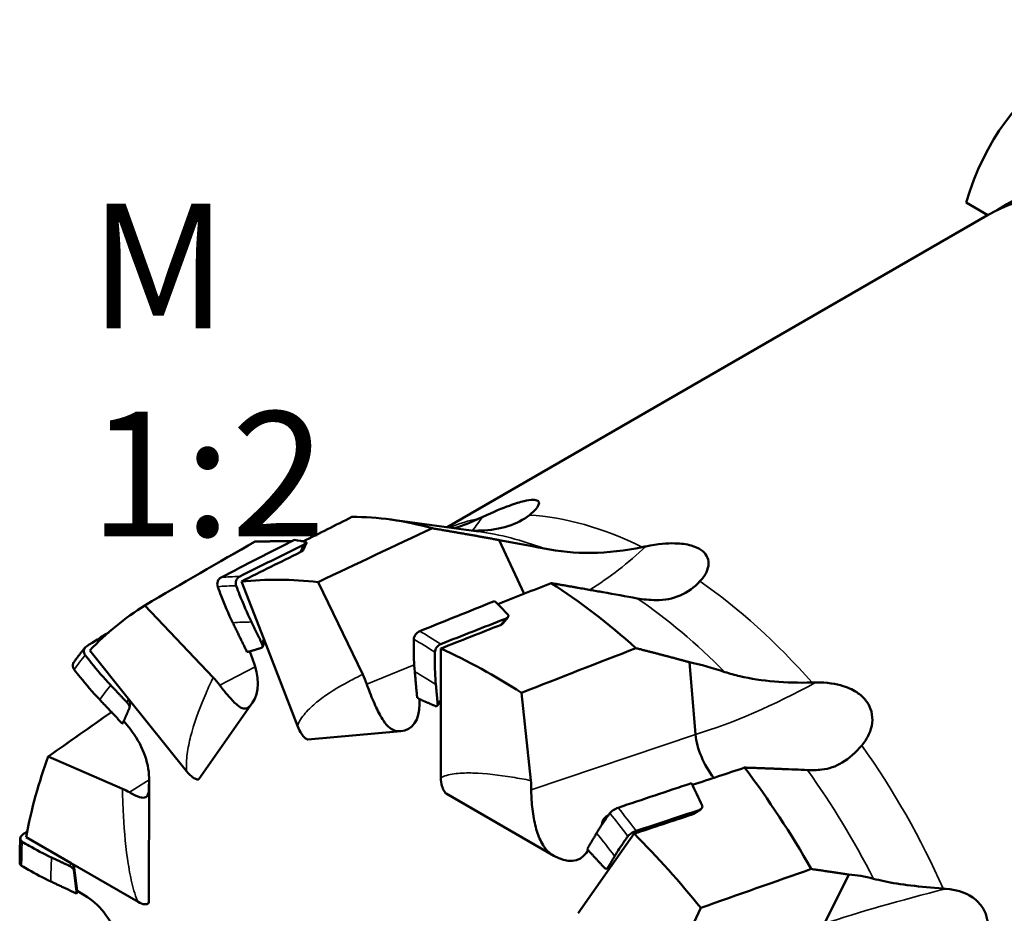
# Model space of a CAD drawing. Units: millimetres. Extents: x 5 to 415, y 5 to 292.
# Drawn here: x 249 to 276, y 95 to 120 of the extents above; entities that cross this region are included whole.
import ezdxf

# ---------------------------------------------------------------- set-up
doc = ezdxf.new("R2010")
doc.units = ezdxf.units.MM
for name, color, linetype, lineweight in [('Sichtbar (ISO)', 7, 'Continuous', 50), ('Sichtbar schmal (ISO)', 7, 'Continuous', 35), ('Symbol (ISO)', 7, 'Continuous', 25)]:
    doc.layers.add(name, color=color, linetype=linetype, lineweight=lineweight)
doc.styles.add('Notiztext (DIN)', font='isocpeur.ttf')

msp = doc.modelspace()

# ---------------------------------------------------------------- linework, layer by layer
at = {"layer": 'Sichtbar (ISO)'}
for p, q in [((275.08702, 114.56991), (275.69605, 114.21828)), ((260.53566, 105.46545), (275.68572, 114.21234)), ((261.41418, 105.34571), (258.93254, 105.68395)), ((255.06859, 105.02258), (254.364, 104.61579)), ((256.49863, 104.82522), (256.58577, 105.03169)), ((262.68918, 103.59951), (261.99424, 105.1057)), ((254.76372, 103.94485), (255.388, 102.33532)), ((256.91491, 103.92889), (258.16396, 101.33911)), ((252.05445, 103.27485), (253.9699, 101.25541)), ((262.09806, 102.76987), (262.2404, 102.9483)), ((255.35055, 102.10495), (255.39816, 102.21776)), ((255.388, 102.33532), (256.3334, 99.89785)), ((250.50669, 102.00845), (251.5882, 100.66271)), ((254.99512, 101.98154), (255.07652, 101.77173)), ((260.35316, 102.06547), (260.35292, 100.62342)), ((267.50178, 99.65624), (267.32695, 101.68184)), ((262.62252, 100.82407), (262.88089, 98.36385)), ((251.5882, 100.66271), (253.22605, 98.62472)), ((255.07642, 100.54684), (253.56922, 98.40394)), ((259.76127, 100.64502), (259.76127, 100.50102)), ((260.25429, 100.45864), (260.33449, 100.55917)), ((260.35292, 100.62342), (260.35256, 98.4396)), ((251.62279, 100.40313), (251.64481, 100.50943)), ((251.4333, 99.97451), (251.41804, 99.96463)), ((251.4333, 99.97451), (251.45915, 100.02315)), ((251.46231, 100.03045), (251.64037, 99.80894)), ((259.23077, 99.74653), (256.62079, 99.51419)), ((249.34349, 99.03717), (251.42248, 98.1352)), ((252.1707, 98.44186), (252.17012, 94.96261)), ((263.52057, 96.25539), (260.50716, 97.99585)), ((267.44548, 97.43004), (267.6373, 97.55136)), ((248.72273, 96.77514), (249.97169, 96.05377)), ((265.77733, 96.87389), (265.15264, 95.98573)), ((264.49103, 96.41085), (264.43934, 96.33731)), ((249.97169, 96.05377), (251.86313, 94.96133)), ((250.07522, 95.91107), (250.15205, 95.26646)), ((265.15264, 95.98573), (264.20661, 94.64069)), ((265.02214, 95.89736), (265.13491, 95.96868)), ((271.11381, 94.35011), (271.79581, 95.7241)), ((250.14621, 95.20884), (250.13215, 95.29288)), ((250.14621, 95.20884), (250.13219, 95.19787)), ((250.15225, 95.26635), (250.14621, 95.20884)), ((250.15205, 95.26646), (250.37352, 95.13859)), ((267.64794, 94.7923), (266.85678, 93.12687))]:
    msp.add_line(p, q, dxfattribs=at)
for centre, major_axis, ratio, start_param, end_param in [((285.75786, 104.72771), (-7.875, 13.6399), 0.57735027, 4.81602952, 6.778252), ((282.84105, 103.04369), (-6.625, 11.47484), 0.57735027, 5.00475249, 6.32322091), ((282.31072, 102.7375), (-6.625, 11.47484), 0.57735027, 5.00475249, 6.28318531), ((259.59491, 89.62253), (71.98622, 37.25093), 0.18707299, 1.49827404, 1.51720065), ((262.86859, 91.51259), (-7.8, 13.51), 0.57735027, 5.74976348, 5.96903264), ((234.5953, 75.18899), (85.8224, 46.91932), 0.15782532, 1.18391654, 1.22263086), ((234.5953, 75.18899), (81.68713, 53.19067), 0.15102368, 1.21971453, 1.25842885), ((259.60953, 89.63096), (-72.67947, -37.60661), 0.18706559, 4.66188102, 4.69015579), ((256.25007, 87.69138), (-72.67947, -37.60661), 0.18706559, 4.61246934, 4.63693865), ((262.86859, 91.51259), (-7.8, 13.51), 0.57735027, 6.27336225, 6.28318531), ((248.32207, 83.11415), (8.48366, 21.85488), 0.31153421, 0.03261196, 0.07752796), ((256.25007, 87.69138), (71.98728, 37.24846), 0.18706559, 1.47204836, 1.49485619), ((259.62794, 89.6416), (8.81874, -12.89507), 0.71437329, 2.59237709, 2.76933768), ((259.59491, 89.62253), (73.45121, 30.47561), 0.14822334, 1.45702113, 1.47729443), ((262.86859, 91.51259), (-7.8, 13.51), 0.57735027, 5.2261647, 5.44543387), ((259.60953, 89.63096), (-74.1576, -30.76632), 0.14820221, 4.62062771, 4.64890248), ((248.32207, 83.11415), (12.56557, 21.01627), 0.48138636, 6.13491963, 6.17983563), ((259.62794, 89.6416), (6.75953, -14.08403), 0.71439318, 3.22491863, 3.40187922), ((256.25007, 87.69138), (-74.1576, -30.76632), 0.14820221, 4.57121603, 4.59568533), ((256.25007, 87.69138), (-68.91142, -44.13469), 0.18707999, 4.66828424, 4.67727664), ((256.25007, 87.69138), (73.45134, 30.47331), 0.14820221, 1.43079505, 1.45360288), ((255.33112, 102.31609), (0.04792, -0.11919), 0.46681596, 0.4396471, 1.5445336), ((259.62794, 89.6416), (10.23485, -11.96735), 0.66650852, 1.99992777, 2.17688836), ((234.5953, 75.18899), (87.79381, 40.01104), 0.13082901, 1.14819922, 1.18691355), ((254.15797, 101.68968), (0.75, -1.29904), 0.57735027, 0.26160819, 1.30899694), ((251.56149, 100.6002), (0.06883, -0.11419), 0.43329766, 0.43786292, 1.87349572), ((260.28112, 100.65263), (0.0296, -0.10977), 0.59598419, 0.41305344, 1.14569562), ((234.5953, 75.18899), (-76.34477, -57.36428), 0.11111698, 4.41170527, 4.43537233), ((258.70061, 101.11339), (-0.75, 1.29904), 0.57735027, 2.87960207, 3.92699082), ((251.11004, 99.05447), (0.75, -1.29904), 0.57735027, 0.78520697, 1.83259571), ((268.55665, 99.17497), (-0.75, 1.29904), 0.57735027, 0.88990329, 1.81635192), ((259.62794, 89.6416), (5.24732, -14.84696), 0.6665549, 3.81741592, 3.99437651), ((259.59491, 89.62253), (72.29931, 24.90629), 0.07390605, 1.41665324, 1.43706504), ((262.86859, 91.51259), (-7.8, 13.51), 0.57735027, 4.70256593, 4.92183509), ((259.60953, 89.63096), (-72.99367, -25.14415), 0.07387301, 4.58026153, 4.6085363), ((248.32207, 83.11415), (17.39311, 17.45467), 0.60454724, 6.04973372, 6.09464972), ((256.25007, 87.69138), (-72.99367, -25.14415), 0.07387301, 4.53084985, 4.55531916), ((256.25007, 87.69138), (72.29849, 24.90468), 0.07387301, 1.39042887, 1.4132367), ((256.25007, 87.69138), (-63.72725, -48.83674), 0.14824413, 4.71638688, 4.71852909), ((259.62794, 89.6416), (10.67485, -11.69776), 0.59637761, 1.46950051, 1.6464611), ((263.52078, 97.48001), (-0.75, 1.29904), 0.57735027, 2.35600329, 3.40339204), ((249.98231, 95.96473), (0.0809, -0.09618), 0.48766114, 0.63915855, 2.20995488), ((265.08515, 96.05553), (0.04428, -0.08992), 0.76673515, 0.0816541, 0.39684159), ((234.5953, 75.18899), (87.12814, 34.05433), 0.07280394, 1.11469907, 1.1534134), ((250.37352, 93.91385), (0.75, -1.29904), 0.57735027, 1.30880574, 2.35619449)]:
    msp.add_ellipse(centre, major_axis=major_axis, ratio=ratio, start_param=start_param, end_param=end_param, dxfattribs=at)
for points, knots in [([(261.51717, 105.75169), (261.84014, 105.90079), (262.08808, 106.00167), (262.4398, 106.12892), (262.57893, 106.17114), (262.78884, 106.21951), (262.87181, 106.23191), (263.00025, 106.2336), (263.04503, 106.22458), (263.10519, 106.18696), (263.11459, 106.15679), (263.09837, 106.08118), (263.06981, 106.03494), (262.98041, 105.9296), (262.91455, 105.86875), (262.83858, 105.80732)], [0, 0, 0, 0, 0.21523912, 0.21523912, 0.39979209, 0.39979209, 0.5497503, 0.5497503, 0.68786658, 0.68786658, 0.84438094, 0.84438094, 1.01414022, 1.01414022, 1.21022682, 1.21022682, 1.21022682, 1.21022682]), ([(262.83858, 105.80732), (262.67753, 105.67708), (262.47347, 105.56917), (262.00957, 105.42175), (261.75193, 105.38088), (261.47226, 105.37154)], [0.000062808, 0.000062808, 0.000062808, 0.000062808, 0.194503991, 0.194503991, 0.384778329, 0.384778329, 0.384778329, 0.384778329]), ([(256.57922, 105.04359), (256.58069, 105.04318), (256.58195, 105.04268), (256.58678, 105.03989), (256.58746, 105.03638), (256.58398, 105.02657), (256.57694, 105.01905), (256.55709, 105.00316), (256.54419, 104.99477), (256.5309, 104.98709), (256.52181, 104.98185), (256.51145, 104.9763), (256.50028, 104.97079)], [0.1216181907, 0.1216181907, 0.1216181907, 0.1216181907, 0.1235844252, 0.1235844252, 0.1307891882, 0.1307891882, 0.1420728397, 0.1420728397, 0.1533564911, 0.1533564911, 0.1533564911, 0.1610686295, 0.1610686295, 0.1610686295, 0.1610686295]), ([(266.10242, 104.92883), (266.44564, 104.99838), (266.71307, 105.01806), (267.09544, 105.01083), (267.24832, 104.98972), (267.48163, 104.92449), (267.57501, 104.88405), (267.72266, 104.78316), (267.77584, 104.72697), (267.85209, 104.59493), (267.8686, 104.52037), (267.86477, 104.36433), (267.84126, 104.2833), (267.76057, 104.1162), (267.6981, 104.0299), (267.62468, 103.94904)], [0, 0, 0, 0, 0.21523912, 0.21523912, 0.39979209, 0.39979209, 0.5497503, 0.5497503, 0.68786658, 0.68786658, 0.84438094, 0.84438094, 1.01414022, 1.01414022, 1.21022682, 1.21022682, 1.21022682, 1.21022682]), ([(256.41316, 104.76436), (256.4243, 104.76987), (256.43465, 104.7754), (256.45598, 104.78771), (256.46795, 104.79542), (256.48708, 104.81019), (256.49427, 104.81726), (256.49797, 104.8238), (256.49831, 104.8245), (256.49859, 104.82521)], [0.0690528378, 0.0690528378, 0.0690528378, 0.0690528378, 0.0767966188, 0.0767966188, 0.0871491963, 0.0871491963, 0.0975017737, 0.0975017737, 0.0987576445, 0.0987576445, 0.0987576445, 0.0987576445]), ([(263.24947, 104.86813), (263.67708, 104.78056), (264.12042, 104.74202), (265.04452, 104.75377), (265.52659, 104.80889), (266.00438, 104.90866)], [0.000010134, 0.000010134, 0.000010134, 0.000010134, 0.285294189, 0.285294189, 0.58572025, 0.58572025, 0.58572025, 0.58572025]), ([(254.0979, 103.79874), (254.09019, 103.82024), (254.08552, 103.84661), (254.08474, 103.89409), (254.08939, 103.92336), (254.10539, 103.9698), (254.11963, 103.99516), (254.15016, 104.03161), (254.17191, 104.04912), (254.19213, 104.05948)], [-0.0586054956, -0.0586054956, -0.0586054956, -0.0586054956, -0.044956261, -0.044956261, -0.0301028795, -0.0301028795, -0.0151100339, -0.0151100339, 0, 0, 0, 0]), ([(254.71367, 104.08327), (254.69339, 104.07314), (254.67153, 104.05586), (254.64086, 104.01976), (254.62656, 103.99463), (254.61046, 103.94847), (254.60576, 103.91933), (254.60648, 103.87192), (254.61115, 103.84551), (254.61887, 103.82399)], [0, 0, 0, 0, 0.015096275, 0.015096275, 0.0300152971, 0.0300152971, 0.0448075589, 0.0448075589, 0.0584750704, 0.0584750704, 0.0584750704, 0.0584750704]), ([(267.62468, 103.94904), (267.46902, 103.77762), (267.27859, 103.64181), (266.86087, 103.46353), (266.63514, 103.41937), (266.39401, 103.42208)], [0.000062808, 0.000062808, 0.000062808, 0.000062808, 0.194503991, 0.194503991, 0.384778329, 0.384778329, 0.384778329, 0.384778329]), ([(254.52274, 102.7853), (254.39965, 103.04002), (254.28924, 103.29584), (254.16016, 103.62865), (254.12866, 103.71296), (254.0979, 103.79874)], [8.871105249, 8.871105249, 8.871105249, 8.871105249, 9.035803846, 9.035803846, 9.090239337, 9.090239337, 9.090239337, 9.090239337]), ([(254.61887, 103.82399), (254.64968, 103.7381), (254.68122, 103.65368), (254.81057, 103.32018), (254.92119, 103.06388), (255.04446, 102.80864)], [2.922605803, 2.922605803, 2.922605803, 2.922605803, 2.977114954, 2.977114954, 3.142196308, 3.142196308, 3.142196308, 3.142196308]), ([(262.02777, 102.7229), (262.03908, 102.72734), (262.04953, 102.73237), (262.07191, 102.74529), (262.08464, 102.75478), (262.09554, 102.76682), (262.09683, 102.76833), (262.09806, 102.76987)], [0.0686443584, 0.0686443584, 0.0686443584, 0.0686443584, 0.0763574384, 0.0763574384, 0.0876370855, 0.0876370855, 0.0892411726, 0.0892411726, 0.0892411726, 0.0892411726]), ([(262.24429, 103.00629), (262.24599, 103.0044), (262.24746, 103.00244), (262.25327, 102.99303), (262.25465, 102.98488), (262.25252, 102.96587), (262.24607, 102.9543), (262.22698, 102.9332), (262.21425, 102.92371), (262.20095, 102.91603), (262.19186, 102.91079), (262.18143, 102.90575), (262.1701, 102.90133)], [0.1216181907, 0.1216181907, 0.1216181907, 0.1216181907, 0.1235844252, 0.1235844252, 0.1307891882, 0.1307891882, 0.1420728397, 0.1420728397, 0.1533564911, 0.1533564911, 0.1533564911, 0.1610686295, 0.1610686295, 0.1610686295, 0.1610686295]), ([(259.5976, 102.3251), (259.59814, 102.34433), (259.60288, 102.36775), (259.61789, 102.4096), (259.63152, 102.4352), (259.66048, 102.47548), (259.68098, 102.49726), (259.719, 102.52817), (259.74329, 102.54275), (259.76392, 102.55108)], [-0.0586054956, -0.0586054956, -0.0586054956, -0.0586054956, -0.044956261, -0.044956261, -0.0301028795, -0.0301028795, -0.0151100339, -0.0151100339, 0, 0, 0, 0]), ([(255.33505, 102.20988), (255.33671, 102.20647), (255.33825, 102.20309), (255.34566, 102.18584), (255.35044, 102.17084), (255.35563, 102.14259), (255.35606, 102.12935), (255.35293, 102.10988), (255.34992, 102.10164), (255.34133, 102.09093), (255.3365, 102.08755), (255.33091, 102.08583)], [0.0660333073, 0.0660333073, 0.0660333073, 0.0660333073, 0.0683053366, 0.0683053366, 0.0778728588, 0.0778728588, 0.0874403811, 0.0874403811, 0.0951417435, 0.0951417435, 0.1011334788, 0.1011334788, 0.1011334788, 0.1011334788]), ([(259.62449, 101.41587), (259.60385, 101.64504), (259.59436, 101.87468), (259.59441, 102.17285), (259.59546, 102.24834), (259.5976, 102.3251)], [8.871105249, 8.871105249, 8.871105249, 8.871105249, 9.035803846, 9.035803846, 9.090239337, 9.090239337, 9.090239337, 9.090239337]), ([(260.35628, 102.18934), (260.33567, 102.18121), (260.31136, 102.16685), (260.27333, 102.13625), (260.25286, 102.11467), (260.22391, 102.07464), (260.21029, 102.04916), (260.19524, 102.00737), (260.1905, 101.98393), (260.18996, 101.96467)], [0, 0, 0, 0, 0.015096275, 0.015096275, 0.0300152971, 0.0300152971, 0.0448075589, 0.0448075589, 0.0584750704, 0.0584750704, 0.0584750704, 0.0584750704]), ([(250.06134, 101.67862), (250.08158, 101.70729), (250.10202, 101.73572), (250.14327, 101.79214), (250.16408, 101.82012), (250.20609, 101.87562), (250.22728, 101.90314), (250.27004, 101.95771), (250.29161, 101.98477), (250.33512, 102.03842), (250.35706, 102.065), (250.37918, 102.09136)], [2.0958707883, 2.0958707883, 2.0958707883, 2.0958707883, 2.1065475725, 2.1065475725, 2.1172243567, 2.1172243567, 2.1279011409, 2.1279011409, 2.1385779251, 2.1385779251, 2.1492547093, 2.1492547093, 2.1492547093, 2.1492547093]), ([(250.41759, 102.12474), (250.39837, 102.11261), (250.37928, 102.09386), (250.35553, 102.05693), (250.34657, 102.03228), (250.34104, 101.98856), (250.34343, 101.96178), (250.35629, 101.91947), (250.36805, 101.89655), (250.38184, 101.87846)], [0, 0, 0, 0, 0.015096275, 0.015096275, 0.0300152971, 0.0300152971, 0.0448075589, 0.0448075589, 0.0584750704, 0.0584750704, 0.0584750704, 0.0584750704]), ([(260.18996, 101.96467), (260.18781, 101.88781), (260.18677, 101.81222), (260.18672, 101.51343), (260.19622, 101.28336), (260.21685, 101.05374)], [2.922605803, 2.922605803, 2.922605803, 2.922605803, 2.977114954, 2.977114954, 3.142196308, 3.142196308, 3.142196308, 3.142196308]), ([(250.07183, 101.47429), (250.05806, 101.49236), (250.04633, 101.51525), (250.03337, 101.55761), (250.03091, 101.5845), (250.03625, 101.62847), (250.0451, 101.6533), (250.05823, 101.6741), (250.05975, 101.67635), (250.06137, 101.6786)], [-0.0586054956, -0.0586054956, -0.0586054956, -0.0586054956, -0.044956261, -0.044956261, -0.0301028795, -0.0301028795, -0.0151100339, -0.0151100339, -0.0132886075, -0.0132886075, -0.0132886075, -0.0132886075]), ([(250.38184, 101.87846), (250.43686, 101.80626), (250.49229, 101.73549), (250.71638, 101.45665), (250.90065, 101.24405), (251.09824, 101.03431)], [2.922605803, 2.922605803, 2.922605803, 2.922605803, 2.977114954, 2.977114954, 3.142196308, 3.142196308, 3.142196308, 3.142196308]), ([(250.78696, 100.63174), (250.58969, 100.84105), (250.40576, 101.05325), (250.18214, 101.33152), (250.12678, 101.40219), (250.07183, 101.47429)], [8.871105249, 8.871105249, 8.871105249, 8.871105249, 9.035803846, 9.035803846, 9.090239337, 9.090239337, 9.090239337, 9.090239337]), ([(268.3236, 101.40627), (268.45815, 101.3622), (268.59806, 101.3233), (269.35122, 101.1467), (270.04181, 101.09175), (270.76866, 101.11072)], [0.323702643, 0.323702643, 0.323702643, 0.323702643, 0.436122918, 0.436122918, 0.908500796, 0.908500796, 0.908500796, 0.908500796]), ([(270.86336, 101.11281), (271.19474, 101.11875), (271.44877, 101.07432), (271.8071, 100.96214), (271.94791, 100.89209), (272.15813, 100.73999), (272.24026, 100.65949), (272.36494, 100.48154), (272.40707, 100.39024), (272.46038, 100.18841), (272.46561, 100.08138), (272.44078, 99.86685), (272.40783, 99.76075), (272.31011, 99.54933), (272.24041, 99.44489), (272.16142, 99.35023)], [0, 0, 0, 0, 0.21523912, 0.21523912, 0.39979209, 0.39979209, 0.5497503, 0.5497503, 0.68786658, 0.68786658, 0.84438094, 0.84438094, 1.01414022, 1.01414022, 1.21022682, 1.21022682, 1.21022682, 1.21022682]), ([(255.07642, 100.54684), (255.07022, 100.53801), (255.06404, 100.52952), (255.04352, 100.50231), (255.02935, 100.48517), (254.99329, 100.44617), (254.97175, 100.42729), (254.90873, 100.38595), (254.8678, 100.37681), (254.77072, 100.39176), (254.71347, 100.42422), (254.57603, 100.53629), (254.49456, 100.62092), (254.33897, 100.80101), (254.27009, 100.88596), (254.18361, 100.99846), (254.16817, 101.01876), (254.1527, 101.03934)], [0.658675134, 0.658675134, 0.658675134, 0.658675134, 0.669209575, 0.669209575, 0.693837918, 0.693837918, 0.732390398, 0.732390398, 0.806759482, 0.806759482, 0.899041571, 0.899041571, 1.003700697, 1.003700697, 1.079350404, 1.079350404, 1.095712571, 1.095712571, 1.095712571, 1.095712571]), ([(259.23077, 99.74653), (259.2261, 99.74612), (259.22145, 99.74577), (259.19688, 99.74432), (259.17735, 99.74446), (259.13046, 99.74806), (259.10365, 99.75297), (259.02482, 99.77604), (258.97589, 99.80252), (258.86355, 99.89024), (258.80322, 99.96096), (258.67505, 100.14987), (258.60849, 100.27443), (258.47303, 100.5614), (258.40547, 100.72333), (258.31964, 100.94912), (258.29824, 101.00744), (258.27768, 101.06566)], [0.658748438, 0.658748438, 0.658748438, 0.658748438, 0.663322579, 0.663322579, 0.683016729, 0.683016729, 0.711534396, 0.711534396, 0.769441856, 0.769441856, 0.851853093, 0.851853093, 0.951642754, 0.951642754, 1.058786472, 1.058786472, 1.095929724, 1.095929724, 1.095929724, 1.095929724]), ([(251.5633, 100.54249), (251.56595, 100.53969), (251.56851, 100.53684), (251.58131, 100.52198), (251.59143, 100.50784), (251.60812, 100.4785), (251.61471, 100.46329), (251.62208, 100.43822), (251.62417, 100.4264), (251.62399, 100.40766), (251.62263, 100.40021), (251.62, 100.39417)], [0.0660333073, 0.0660333073, 0.0660333073, 0.0660333073, 0.0683053366, 0.0683053366, 0.0778728588, 0.0778728588, 0.0874403811, 0.0874403811, 0.0951417435, 0.0951417435, 0.1011334788, 0.1011334788, 0.1011334788, 0.1011334788]), ([(260.26643, 100.515), (260.26671, 100.51193), (260.26688, 100.50896), (260.26724, 100.49414), (260.26568, 100.48245), (260.25852, 100.46318), (260.25292, 100.4556), (260.2405, 100.44716), (260.23336, 100.4448), (260.21886, 100.44511), (260.21192, 100.44674), (260.2049, 100.44982)], [0.0660333073, 0.0660333073, 0.0660333073, 0.0660333073, 0.0683053366, 0.0683053366, 0.0778728588, 0.0778728588, 0.0874403811, 0.0874403811, 0.0951417435, 0.0951417435, 0.1011334788, 0.1011334788, 0.1011334788, 0.1011334788]), ([(256.3334, 99.89785), (256.36918, 99.8056), (256.41063, 99.72809), (256.4841, 99.62135), (256.51494, 99.58611), (256.55623, 99.54863), (256.57027, 99.53756), (256.59049, 99.52506), (256.59701, 99.52155), (256.60635, 99.51759), (256.60943, 99.51645), (256.61384, 99.5152), (256.61532, 99.51484), (256.61743, 99.51445), (256.61815, 99.51434), (256.61917, 99.51424), (256.61952, 99.51421), (256.62002, 99.51418), (256.62019, 99.51418), (256.62044, 99.51418), (256.62052, 99.51418), (256.62064, 99.51418), (256.62067, 99.51418), (256.62073, 99.51418), (256.62075, 99.51418), (256.62077, 99.51419), (256.62079, 99.51419), (256.62079, 99.51419)], [0, 0, 0, 0, 0.060739901, 0.060739901, 0.105908448, 0.105908448, 0.127629812, 0.127629812, 0.137658867, 0.137658867, 0.142497294, 0.142497294, 0.144879116, 0.144879116, 0.146062869, 0.146062869, 0.146653592, 0.146653592, 0.146948275, 0.146948275, 0.147093997, 0.147093997, 0.147163731, 0.147163731, 0.147194163, 0.147194163, 0.147209892, 0.147209892, 0.147209892, 0.147209892]), ([(272.16142, 99.35023), (271.99395, 99.14953), (271.80666, 98.98672), (271.42711, 98.75609), (271.23558, 98.68688), (271.04267, 98.6692)], [0.000062808, 0.000062808, 0.000062808, 0.000062808, 0.194503991, 0.194503991, 0.384778329, 0.384778329, 0.384778329, 0.384778329]), ([(253.22605, 98.62472), (253.28805, 98.54757), (253.34717, 98.49097), (253.43866, 98.42487), (253.47291, 98.40781), (253.51457, 98.39579), (253.52802, 98.39357), (253.54588, 98.39422), (253.55141, 98.39501), (253.55888, 98.39733), (253.56127, 98.39829), (253.56453, 98.40007), (253.56559, 98.40074), (253.56706, 98.40184), (253.56754, 98.40223), (253.56822, 98.40285), (253.56845, 98.40307), (253.56877, 98.40341), (253.56887, 98.40352), (253.56902, 98.4037), (253.56907, 98.40375), (253.56914, 98.40384), (253.56916, 98.40387), (253.56919, 98.40391), (253.5692, 98.40392), (253.56921, 98.40394), (253.56922, 98.40395), (253.56922, 98.40394)], [0, 0, 0, 0, 0.060756567, 0.060756567, 0.10592883, 0.10592883, 0.127653352, 0.127653352, 0.137683629, 0.137683629, 0.142522404, 0.142522404, 0.144904099, 0.144904099, 0.146087392, 0.146087392, 0.146677254, 0.146677254, 0.146970387, 0.146970387, 0.147113428, 0.147113428, 0.147179208, 0.147179208, 0.147210297, 0.147210297, 0.147217662, 0.147217662, 0.147217662, 0.147217662]), ([(252.17069, 98.36294), (252.17066, 98.33271), (252.17059, 98.30386), (252.16992, 98.22209), (252.16888, 98.1737), (252.16123, 98.0467), (252.15006, 97.9855), (252.10161, 97.90107), (252.06265, 97.8808), (251.94503, 97.88251), (251.86442, 97.90788), (251.72093, 97.97723), (251.67326, 98.00309), (251.62301, 98.03302)], [0.678640013, 0.678640013, 0.678640013, 0.678640013, 0.702420677, 0.702420677, 0.749390375, 0.749390375, 0.842022711, 0.842022711, 0.940853833, 0.940853833, 1.047627789, 1.047627789, 1.095674271, 1.095674271, 1.095674271, 1.095674271]), ([(260.35256, 98.4396), (260.35255, 98.3569), (260.36526, 98.2792), (260.40106, 98.1604), (260.42022, 98.11645), (260.45008, 98.06357), (260.46096, 98.04662), (260.47812, 98.02434), (260.48387, 98.01748), (260.49258, 98.0083), (260.49553, 98.00538), (260.49991, 98.00143), (260.5014, 98.00015), (260.50359, 97.99838), (260.50434, 97.99781), (260.50544, 97.997), (260.50581, 97.99673), (260.50636, 97.99636), (260.50654, 97.99624), (260.50681, 97.99606), (260.5069, 97.99601), (260.50702, 97.99593), (260.50706, 97.9959), (260.50712, 97.99587), (260.50714, 97.99586), (260.50716, 97.99585), (260.50717, 97.99584), (260.50716, 97.99585)], [0, 0, 0, 0, 0.060771751, 0.060771751, 0.105944399, 0.105944399, 0.127669965, 0.127669965, 0.137700745, 0.137700745, 0.142539739, 0.142539739, 0.1449215, 0.1449215, 0.146104631, 0.146104631, 0.146693912, 0.146693912, 0.146985771, 0.146985771, 0.147126557, 0.147126557, 0.147189325, 0.147189325, 0.147219161, 0.147219161, 0.147223742, 0.147223742, 0.147223742, 0.147223742]), ([(263.52057, 96.25539), (263.50208, 96.26607), (263.48404, 96.27752), (263.43506, 96.31159), (263.4053, 96.33578), (263.32986, 96.40654), (263.28743, 96.45679), (263.17362, 96.62152), (263.11503, 96.74946), (263.01769, 97.03662), (262.98065, 97.19667), (262.92333, 97.53625), (262.90499, 97.7136), (262.8933, 97.95987), (262.89187, 98.03389), (262.89266, 98.10492)], [0.658658769, 0.658658769, 0.658658769, 0.658658769, 0.674365426, 0.674365426, 0.702420677, 0.702420677, 0.749390375, 0.749390375, 0.842022711, 0.842022711, 0.940853833, 0.940853833, 1.047627789, 1.047627789, 1.095674271, 1.095674271, 1.095674271, 1.095674271]), ([(265.0973, 97.44823), (265.10607, 97.46012), (265.12002, 97.47492), (265.15023, 97.5019), (265.17229, 97.51876), (265.21303, 97.5459), (265.23896, 97.56096), (265.28296, 97.58305), (265.30882, 97.59398), (265.32903, 97.60077)], [-0.0586054956, -0.0586054956, -0.0586054956, -0.0586054956, -0.044956261, -0.044956261, -0.0301028795, -0.0301028795, -0.0151100339, -0.0151100339, 0, 0, 0, 0]), ([(267.68448, 97.66284), (267.68578, 97.65988), (267.68686, 97.65686), (267.69091, 97.64267), (267.69104, 97.63117), (267.68644, 97.60551), (267.6789, 97.59102), (267.65841, 97.56617), (267.64537, 97.55588), (267.63207, 97.5482), (267.62299, 97.54295), (267.61269, 97.53828), (267.60166, 97.53465)], [0.1216181907, 0.1216181907, 0.1216181907, 0.1216181907, 0.1235844252, 0.1235844252, 0.1307891882, 0.1307891882, 0.1420728397, 0.1420728397, 0.1533564911, 0.1533564911, 0.1533564911, 0.1610686295, 0.1610686295, 0.1610686295, 0.1610686295]), ([(264.72519, 96.8904), (264.80783, 97.02989), (264.89964, 97.17056), (265.02881, 97.35421), (265.06234, 97.40078), (265.0973, 97.44823)], [8.871105249, 8.871105249, 8.871105249, 8.871105249, 9.035803846, 9.035803846, 9.090239337, 9.090239337, 9.090239337, 9.090239337]), ([(264.87608, 97.13142), (264.87725, 97.16632), (264.88542, 97.20062), (264.91528, 97.26946), (264.94267, 97.30743), (265.00071, 97.35801), (265.02645, 97.37481), (265.05367, 97.38831)], [0.1549801509, 0.1549801509, 0.1549801509, 0.1549801509, 0.1810936397, 0.1810936397, 0.2145096099, 0.2145096099, 0.2356858139, 0.2356858139, 0.2356858139, 0.2356858139]), ([(267.40984, 97.41333), (267.42086, 97.41698), (267.43116, 97.42163), (267.442, 97.42789), (267.44375, 97.42895), (267.44548, 97.43005)], [0.06864435842, 0.06864435842, 0.06864435842, 0.06864435842, 0.07635743836, 0.07635743836, 0.07784150597, 0.07784150597, 0.07784150597, 0.07784150597]), ([(265.83348, 96.95043), (265.81337, 96.94377), (265.78759, 96.93297), (265.74373, 96.91107), (265.7179, 96.89613), (265.67727, 96.86916), (265.65527, 96.85237), (265.62507, 96.82542), (265.61109, 96.8106), (265.60232, 96.7987)], [0, 0, 0, 0, 0.015096275, 0.015096275, 0.0300152971, 0.0300152971, 0.0448075589, 0.0448075589, 0.0584750704, 0.0584750704, 0.0584750704, 0.0584750704]), ([(248.54346, 96.06244), (248.54349, 96.10829), (248.54372, 96.15401), (248.54463, 96.24521), (248.54529, 96.2907), (248.54704, 96.38142), (248.54813, 96.42665), (248.55073, 96.51688), (248.55224, 96.56186), (248.55569, 96.65158), (248.55763, 96.69631), (248.55978, 96.74091)], [1.5714559091, 1.5714559091, 1.5714559091, 1.5714559091, 1.5821450133, 1.5821450133, 1.5928341174, 1.5928341174, 1.6035232216, 1.6035232216, 1.6142123258, 1.6142123258, 1.6249014299, 1.6249014299, 1.6249014299, 1.6249014299]), ([(248.61916, 96.83853), (248.60147, 96.82495), (248.58472, 96.80654), (248.56559, 96.77368), (248.55971, 96.75343), (248.55964, 96.72005), (248.56536, 96.70101), (248.5835, 96.67317), (248.59812, 96.65925), (248.61415, 96.64937)], [0, 0, 0, 0, 0.015096275, 0.015096275, 0.0300152971, 0.0300152971, 0.0448075589, 0.0448075589, 0.0584750704, 0.0584750704, 0.0584750704, 0.0584750704]), ([(265.60232, 96.7987), (265.56731, 96.75119), (265.53374, 96.70455), (265.4043, 96.52052), (265.31231, 96.37959), (265.22947, 96.23982)], [2.922605803, 2.922605803, 2.922605803, 2.922605803, 2.977114954, 2.977114954, 3.142196308, 3.142196308, 3.142196308, 3.142196308]), ([(248.61415, 96.64937), (248.67816, 96.60994), (248.7424, 96.57165), (249.00119, 96.42218), (249.2119, 96.3115), (249.43558, 96.20617)], [2.922605803, 2.922605803, 2.922605803, 2.922605803, 2.977114954, 2.977114954, 3.142196308, 3.142196308, 3.142196308, 3.142196308]), ([(248.59819, 95.97459), (248.58218, 95.98446), (248.56758, 95.99836), (248.54935, 96.02622), (248.54353, 96.04532), (248.54346, 96.06215), (248.54346, 96.0623), (248.54346, 96.06244)], [-0.0586054956, -0.0586054956, -0.0586054956, -0.0586054956, -0.044956261, -0.044956261, -0.0301028795, -0.0301028795, -0.0299701896, -0.0299701896, -0.0299701896, -0.0299701896]), ([(249.41814, 95.53224), (249.19483, 95.63734), (248.98451, 95.74781), (248.72626, 95.89697), (248.66211, 95.93521), (248.59819, 95.97459)], [8.871105249, 8.871105249, 8.871105249, 8.871105249, 9.035803846, 9.035803846, 9.090239337, 9.090239337, 9.090239337, 9.090239337]), ([(249.9618, 95.95961), (249.9648, 95.9582), (249.96777, 95.95669), (249.98285, 95.94838), (249.99588, 95.93907), (250.02013, 95.9168), (250.03137, 95.90385), (250.04763, 95.8801), (250.05441, 95.86796), (250.06289, 95.84632), (250.06543, 95.83683), (250.0665, 95.82811)], [0.0660333073, 0.0660333073, 0.0660333073, 0.0660333073, 0.0683053366, 0.0683053366, 0.0778728588, 0.0778728588, 0.0874403811, 0.0874403811, 0.0951417435, 0.0951417435, 0.1011334788, 0.1011334788, 0.1011334788, 0.1011334788]), ([(265.03607, 95.912), (265.03497, 95.91013), (265.03378, 95.90841), (265.02732, 95.90017), (265.02013, 95.89509), (265.00307, 95.89026), (264.99319, 95.89052), (264.97517, 95.89558), (264.96597, 95.89982), (264.94965, 95.91119), (264.94251, 95.91743), (264.93597, 95.92451)], [0.0660333073, 0.0660333073, 0.0660333073, 0.0660333073, 0.0683053366, 0.0683053366, 0.0778728588, 0.0778728588, 0.0874403811, 0.0874403811, 0.0951417435, 0.0951417435, 0.1011334788, 0.1011334788, 0.1011334788, 0.1011334788]), ([(272.48743, 95.61174), (272.58028, 95.586), (272.68038, 95.5621), (273.23633, 95.4462), (273.80216, 95.38069), (274.44115, 95.33278)], [0.323702643, 0.323702643, 0.323702643, 0.323702643, 0.436122918, 0.436122918, 0.908500796, 0.908500796, 0.908500796, 0.908500796]), ([(274.52431, 95.32613), (274.81492, 95.30143), (275.02625, 95.22719), (275.31231, 95.06769), (275.41844, 94.97621), (275.56529, 94.78726), (275.61751, 94.6902), (275.68319, 94.48136), (275.69777, 94.3764), (275.69527, 94.14814), (275.67385, 94.02925), (275.60025, 93.79384), (275.54593, 93.6791), (275.41001, 93.45267), (275.32438, 93.34227), (275.23319, 93.24313)], [0, 0, 0, 0, 0.21523912, 0.21523912, 0.39979209, 0.39979209, 0.5497503, 0.5497503, 0.68786658, 0.68786658, 0.84438094, 0.84438094, 1.01414022, 1.01414022, 1.21022682, 1.21022682, 1.21022682, 1.21022682]), ([(251.86313, 94.96133), (251.93475, 94.91997), (251.99568, 94.89947), (252.08067, 94.89174), (252.10915, 94.89742), (252.14001, 94.91408), (252.14925, 94.92131), (252.15997, 94.93493), (252.16304, 94.93981), (252.16663, 94.94779), (252.16768, 94.95058), (252.16892, 94.95493), (252.16928, 94.95643), (252.16971, 94.95872), (252.16984, 94.95951), (252.16999, 94.96069), (252.17003, 94.9611), (252.17008, 94.9617), (252.1701, 94.96191), (252.17011, 94.9622), (252.17012, 94.9623), (252.17012, 94.96245), (252.17012, 94.96249), (252.17012, 94.96256), (252.17012, 94.96258), (252.17012, 94.9626), (252.17012, 94.96261), (252.17012, 94.96261)], [0, 0, 0, 0, 0.060771751, 0.060771751, 0.105944399, 0.105944399, 0.127669965, 0.127669965, 0.137700745, 0.137700745, 0.142539739, 0.142539739, 0.1449215, 0.1449215, 0.146104631, 0.146104631, 0.146693912, 0.146693912, 0.146985771, 0.146985771, 0.147126557, 0.147126557, 0.147189325, 0.147189325, 0.147219161, 0.147219161, 0.147223741, 0.147223741, 0.147223741, 0.147223741])]:
    msp.add_open_spline(points, degree=3, knots=knots, dxfattribs=at)
for points in [[(260.74966, 105.43629), (260.97925, 105.51539), (261.20477, 105.60652), (261.42491, 105.70894)], [(261.42491, 105.70894), (261.45563, 105.72323), (261.48638, 105.73748), (261.51717, 105.75169)], [(261.47226, 105.37154), (261.39192, 105.36886), (261.31157, 105.36856), (261.23129, 105.37064)], [(261.99424, 105.1057), (262.39853, 105.03531), (262.82025, 104.95602), (263.24947, 104.86813)], [(266.00438, 104.90866), (266.03702, 104.91548), (266.0697, 104.9222), (266.10242, 104.92883)], [(265.86641, 103.47143), (265.54405, 103.53), (265.22085, 103.588), (264.89793, 103.64533)], [(266.39401, 103.42208), (266.21237, 103.42412), (266.03605, 103.4406), (265.86641, 103.47143)], [(267.32695, 101.68184), (267.64449, 101.61262), (267.98019, 101.51876), (268.3236, 101.40627)], [(254.1527, 101.03934), (254.09664, 101.11393), (254.03564, 101.1861), (253.9699, 101.25541)], [(258.27768, 101.06566), (258.24476, 101.15889), (258.20684, 101.25021), (258.16396, 101.33911)], [(270.76866, 101.11072), (270.8002, 101.11155), (270.83177, 101.11224), (270.86336, 101.11281)], [(270.63938, 98.65726), (270.40529, 98.66747), (270.17027, 98.67726), (269.93518, 98.68665)], [(271.04267, 98.6692), (270.89728, 98.65587), (270.76251, 98.65189), (270.63938, 98.65726)], [(262.89266, 98.10492), (262.89365, 98.19294), (262.88976, 98.27941), (262.88089, 98.36385)], [(251.62301, 98.03302), (251.56076, 98.0701), (251.49385, 98.10424), (251.42248, 98.1352)], [(271.79581, 95.7241), (272.01705, 95.71821), (272.25044, 95.67745), (272.48743, 95.61174)], [(274.44115, 95.33278), (274.46889, 95.3307), (274.49661, 95.32848), (274.52431, 95.32613)]]:
    msp.add_open_spline(points, degree=3, dxfattribs=at)
for points, weights in [([(260.11839, 105.43553), (261.09313, 105.27136), (261.99424, 105.1057)], [1, 1.00061644291, 1]), ([(255.14559, 105.06617), (255.6765, 105.07229), (256.18813, 105.07532)], [1, 1.0003030169, 1.00030813357]), ([(256.44147, 105.07663), (256.47851, 105.0768), (256.51545, 105.07695)], [1.00029224938, 1.00028720947, 1.00028057922]), ([(264.89793, 103.64533), (264.1967, 103.76982), (263.44583, 103.89921)], [1, 1.0005078106, 1]), ([(254.91715, 101.97309), (254.7265, 102.36569), (254.52274, 102.7853)], [1.0682190675, 1.03440061138, 1.0005458066]), ([(255.04446, 102.80864), (255.19328, 102.50202), (255.33505, 102.20988)], [1.00372840917, 1.02687775399, 1.04994224923]), ([(254.98839, 101.97943), (254.95278, 101.97627), (254.91715, 101.97309)], [1.00093225397, 1.0009539926, 1.00095713459]), ([(255.33091, 102.08583), (255.15923, 102.0331), (254.98839, 101.97943)], [1.03036110849, 1.03244751734, 1.03406338504]), ([(265.82811, 102.07426), (266.60919, 101.87704), (267.32695, 101.68184)], [1, 1.00061644291, 1]), ([(259.69194, 100.68508), (259.65934, 101.03833), (259.62449, 101.41587)], [1.0682190675, 1.03440061138, 1.0005458066]), ([(251.09824, 101.03431), (251.3364, 100.78245), (251.5633, 100.54249)], [1.00372840917, 1.02687775399, 1.04994224923]), ([(260.21685, 101.05374), (260.24224, 100.77785), (260.26643, 100.515)], [1.00372840917, 1.02687775399, 1.04994224923]), ([(251.41804, 99.96463), (251.11299, 100.2871), (250.78696, 100.63174)], [1.0682190675, 1.03440061138, 1.0005458066]), ([(259.7742, 100.63754), (259.73308, 100.66132), (259.69194, 100.68508)], [1.00093225397, 1.0009539926, 1.00095713459]), ([(260.2049, 100.44982), (259.98913, 100.54466), (259.7742, 100.63754)], [1.03036110849, 1.03244751734, 1.03406338504]), ([(251.62, 100.39417), (251.53938, 100.20855), (251.45915, 100.02315)], [1.03036110849, 1.03244751734, 1.03406338504]), ([(251.45915, 100.02315), (251.43861, 99.9939), (251.41804, 99.96463)], [1.00093225397, 1.0009539926, 1.00095713459]), ([(269.93518, 98.68665), (269.42469, 98.70705), (268.87637, 98.72648)], [1, 1.0005078106, 1]), ([(264.463, 96.44573), (264.58974, 96.66068), (264.72519, 96.8904)], [1.0682190675, 1.03440061138, 1.0005458066]), ([(264.53423, 96.35704), (264.49863, 96.4014), (264.463, 96.44573)], [1.00093225397, 1.0009539926, 1.00095713459]), ([(249.43558, 96.20617), (249.70506, 96.07991), (249.9618, 95.95961)], [1.00372840917, 1.02687775399, 1.04994224923]), ([(264.93597, 95.92451), (264.73491, 96.14207), (264.53423, 96.35704)], [1.03036110849, 1.03244751734, 1.03406338504]), ([(265.22947, 96.23982), (265.13043, 96.07195), (265.03607, 95.912)], [1.00372840917, 1.02687775399, 1.04994224923]), ([(270.74483, 95.88299), (271.29548, 95.80517), (271.79581, 95.7241)], [1, 1.00061644291, 1]), ([(250.0665, 95.82811), (250.09951, 95.55991), (250.13215, 95.29288)], [1.03036110849, 1.03244751734, 1.03406338504]), ([(250.13219, 95.19787), (249.78703, 95.3595), (249.41814, 95.53224)], [1.0682190675, 1.03440061138, 1.0005458066]), ([(250.13215, 95.29288), (250.13218, 95.24538), (250.13219, 95.19787)], [1.00093225397, 1.0009539926, 1.00095713459])]:
    msp.add_rational_spline(points, weights, degree=2, dxfattribs=at)
at = {"layer": 'Sichtbar schmal (ISO)'}
for p, q in [((256.50028, 104.97079), (256.41316, 104.76436)), ((262.1701, 102.90133), (262.02777, 102.7229)), ((255.388, 102.33532), (255.33505, 102.20988)), ((254.1527, 101.03934), (255.14957, 101.55188)), ((258.27768, 101.06566), (259.6099, 101.60564)), ((251.5882, 100.66271), (251.5633, 100.54249)), ((260.35292, 100.62342), (260.26643, 100.515)), ((262.89266, 98.10492), (267.50178, 99.65624)), ((251.62301, 98.03302), (252.17069, 98.38763)), ((267.60166, 97.53465), (267.40984, 97.41333)), ((249.97169, 96.05377), (249.9618, 95.95961)), ((250.0665, 95.82811), (250.07522, 95.91107)), ((265.15264, 95.98573), (265.03607, 95.912))]:
    msp.add_line(p, q, dxfattribs=at)
for centre, major_axis, ratio, start_param, end_param in [((266.69409, 93.72124), (-6.625, 11.47484), 0.57735027, 5.57146789, 5.92189694), ((266.69409, 93.72124), (-6.625, 11.47484), 0.57735027, 6.09506666, 6.20602996), ((256.69337, 109.8768), (0.24714, 6.90222), 0.87690936, 4.03278446, 4.10357821), ((264.92632, 92.70062), (-6.95994, 12.05496), 0.57735027, 5.66898447, 5.86265097), ((263.35904, 108.75052), (4.39466, 5.32809), 0.66872607, 4.24018506, 4.53737053), ((259.73897, 89.7057), (-7.875, 13.6399), 0.57735027, 5.9659282, 6.01914534), ((266.69409, 93.72124), (-6.625, 11.47484), 0.57735027, 5.04786911, 5.39829817), ((259.5976, 89.62408), (-7.77776, 13.47147), 0.57735027, 5.96750611, 6.02138592), ((264.92632, 92.70062), (-6.95994, 12.05496), 0.57735027, 5.14538569, 5.40213141), ((259.62059, 89.63735), (-7.21422, 12.4954), 0.57735027, 5.96290973, 6.02100353), ((259.73897, 89.7057), (7.875, -13.6399), 0.57735027, 2.30073677, 2.35395391), ((259.5976, 89.62408), (7.77776, -13.47147), 0.57735027, 2.30231468, 2.35619449), ((259.5976, 89.62408), (-7.77776, 13.47147), 0.57735027, 0.20791958, 0.26179939), ((259.62059, 89.63735), (7.21422, -12.4954), 0.57735027, 2.2977183, 2.3558121), ((270.31041, 103.24618), (5.9621, 3.48641), 0.30822163, 4.0520011, 4.62546897), ((259.62059, 89.63735), (-7.21422, 12.4954), 0.57735027, 0.2033232, 0.26141699), ((266.69409, 93.72124), (-6.625, 11.47484), 0.57735027, 4.52427034, 4.87469939), ((264.92632, 92.70062), (-6.95994, 12.05496), 0.57735027, 4.62178692, 4.87853264), ((259.73897, 89.7057), (7.875, -13.6399), 0.57735027, 1.77713799, 1.83035513), ((259.5976, 89.62408), (7.77776, -13.47147), 0.57735027, 1.7787159, 1.83259571), ((259.62059, 89.63735), (7.21422, -12.4954), 0.57735027, 1.77411952, 1.83221332), ((259.5976, 89.62408), (-7.77776, 13.47147), 0.57735027, 0.73151835, 0.78539816), ((259.62059, 89.63735), (-7.21422, 12.4954), 0.57735027, 0.72692197, 0.78501577), ((275.68485, 94.83864), (6.72697, 1.56508), 0.1080071, 1.71900627, 2.29247413)]:
    msp.add_ellipse(centre, major_axis=major_axis, ratio=ratio, start_param=start_param, end_param=end_param, dxfattribs=at)
for points, knots in [([(253.9699, 101.25541), (253.90137, 101.11021), (253.83464, 100.96308), (253.61837, 100.46107), (253.47832, 100.09816), (253.36985, 99.71233), (253.32681, 99.55922), (253.28837, 99.40006), (253.23226, 99.07264), (253.21323, 98.90446), (253.22041, 98.69375), (253.22258, 98.65938), (253.22605, 98.62472)], [0.868423273, 0.868423273, 0.868423273, 0.868423273, 0.990795966, 0.990795966, 1.280657813, 1.280657813, 1.280657813, 1.395680381, 1.395680381, 1.510697522, 1.510697522, 1.532646431, 1.532646431, 1.532646431, 1.532646431]), ([(258.16396, 101.33911), (258.03186, 101.2751), (257.90095, 101.20858), (257.47246, 100.97762), (257.18174, 100.80195), (256.91543, 100.59139), (256.80199, 100.50169), (256.69075, 100.40343), (256.49139, 100.18495), (256.40088, 100.06612), (256.33902, 99.91271), (256.33617, 99.90535), (256.3334, 99.89785)], [1.212222531, 1.212222531, 1.212222531, 1.212222531, 1.33622927, 1.33622927, 1.624455195, 1.624455195, 1.624455195, 1.747239524, 1.747239524, 1.870018426, 1.870018426, 1.876144596, 1.876144596, 1.876144596, 1.876144596]), ([(262.88089, 98.36385), (262.70983, 98.39726), (262.53924, 98.42811), (261.99126, 98.51694), (261.61652, 98.56382), (261.25304, 98.57411), (261.09571, 98.57856), (260.93714, 98.57594), (260.63565, 98.54242), (260.49072, 98.51388), (260.36306, 98.44554), (260.35781, 98.44262), (260.35256, 98.4396)], [0.720226711, 0.720226711, 0.720226711, 0.720226711, 0.847904938, 0.847904938, 1.132455503, 1.132455503, 1.132455503, 1.255619251, 1.255619251, 1.378777573, 1.378777573, 1.384123462, 1.384123462, 1.384123462, 1.384123462]), ([(251.42248, 98.1352), (251.4278, 97.93461), (251.43523, 97.73334), (251.46803, 97.08166), (251.50246, 96.62906), (251.56633, 96.17247), (251.59398, 95.97484), (251.628, 95.7721), (251.71739, 95.37236), (251.77112, 95.17398), (251.85588, 94.97764), (251.85946, 94.96951), (251.86313, 94.96133)], [0.720226711, 0.720226711, 0.720226711, 0.720226711, 0.847904938, 0.847904938, 1.132455503, 1.132455503, 1.132455503, 1.255619251, 1.255619251, 1.378777573, 1.378777573, 1.384123462, 1.384123462, 1.384123462, 1.384123462])]:
    msp.add_open_spline(points, degree=3, knots=knots, dxfattribs=at)

# ---------------------------------------------------------------- texts
at = {"layer": 'Symbol (ISO)', "insert": (250.49936, 114.5426), "char_height": 3.4999999, "width": 10.4967535, "attachment_point": 1, "style": 'Notiztext (DIN)'}
msp.add_mtext('\\fISOCPEUR|b0|i0;M 1:2', dxfattribs=at)

doc.saveas('drawing.dxf')
